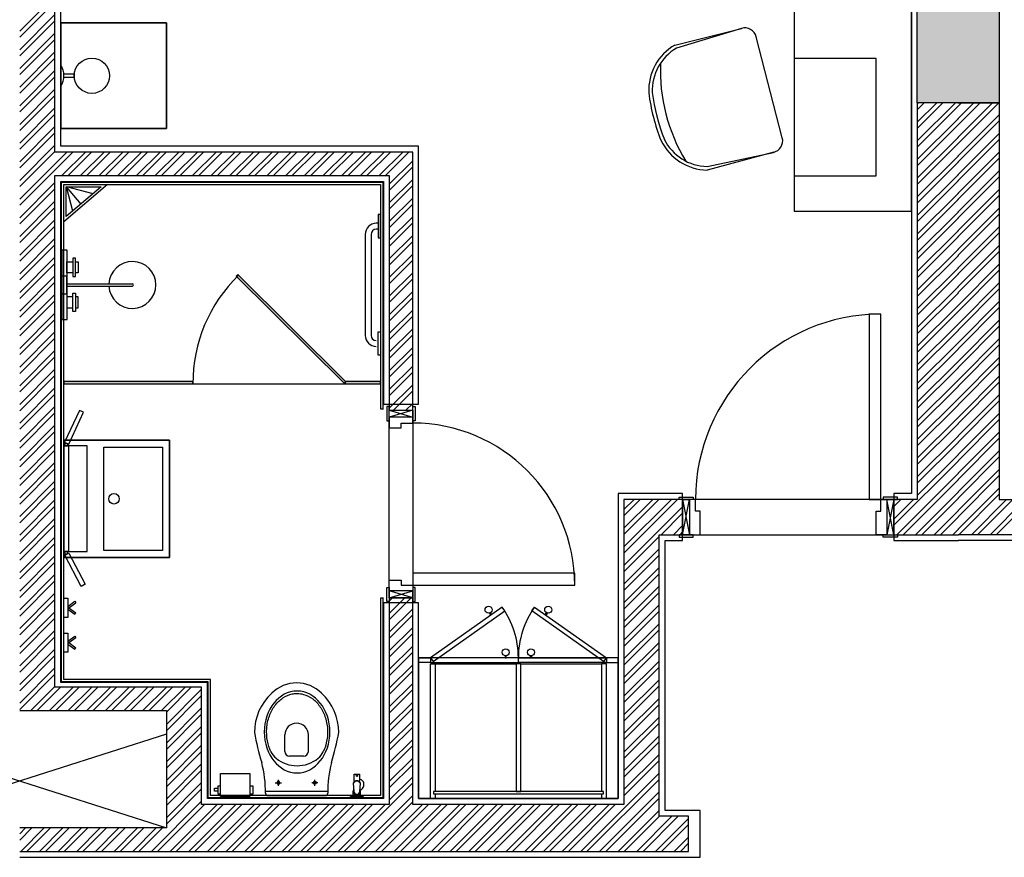
# Model space of a CAD drawing. Units: inches. Extents: x -72500 to 21282, y 19975 to 74120.
# Drawn here: x -8435 to -4239, y 55580 to 59149 of the extents above; entities that cross this region are included whole.
import ezdxf

# ---------------------------------------------------------------- set-up
doc = ezdxf.new("R2010")
doc.units = ezdxf.units.IN
doc.header["$MEASUREMENT"] = 0
doc.layers.add('freecads.com', color=7, linetype='Continuous')

msp = doc.modelspace()

# ---------------------------------------------------------------- hatches: boundary and pattern name
at = {"layer": 'freecads.com'}
h = msp.add_hatch(color=256, dxfattribs=at)
h.dxf.hatch_style = 1
h.paths.add_polyline_path([(-4610.3, 60795.5), (-4260.3, 60795.5), (-4260.3, 58795.4), (-4610.3, 58795.4)])
h = msp.add_hatch(color=256, dxfattribs=at)
h.dxf.hatch_style = 1
h.paths.add_polyline_path([(-7044.4, 57606.1), (-7505.3, 58063.1), (-7512.4, 58056), (-7051.4, 57599)])
h = msp.add_hatch(color=256, dxfattribs=at)
h.dxf.hatch_style = 1
h.paths.add_polyline_path([(-8246.9, 57597.5), (-7697, 57597.5), (-7697, 57607.5), (-8246.9, 57607.5)])
msp.add_hatch(color=256, dxfattribs=at).paths.add_polyline_path([(-6897.9, 57597.5), (-6897.9, 57607.5), (-7047.9, 57607.5), (-7047.9, 57597.5)])

# ---------------------------------------------------------------- linework, layer by layer
for p, q in [((-8284.9, 58585.5), (-8284.9, 61435.5)), ((-8259.9, 58610.5), (-8259.9, 61410.5)), ((-4634.9, 61410.5), (-4634.9, 58029.8)), ((-4610.3, 58795.4), (-4610.3, 60795.5)), ((-4260.3, 60795.5), (-4260.3, 58795.4)), ((-5134.9, 59934), (-5134.9, 58334)), ((-4634.9, 58334), (-4634.9, 59934)), ((-5134.9, 59634), (-5134.9, 58334)), ((-4634.9, 58334), (-4634.9, 59634)), ((-8434.9, 59100.9), (-8284.9, 59250.9)), ((-8434.9, 59074.4), (-8284.9, 59224.4)), ((-8434.9, 59021.4), (-8284.9, 59171.4)), ((-8434.9, 58994.9), (-8284.9, 59144.8)), ((-7809.9, 59135.5), (-8259.9, 59135.5)), ((-8259.9, 59135.5), (-8259.9, 58685.5)), ((-8259.9, 59135.5), (-7809.9, 59135.5)), ((-8259.9, 58685.5), (-8259.9, 59135.5)), ((-7809.9, 58685.5), (-7809.9, 59135.5)), ((-7809.9, 59135.5), (-7809.9, 58685.5)), ((-8434.9, 58941.8), (-8284.9, 59091.8)), ((-5643.1, 59041.4), (-5359.2, 59112.3)), ((-5359.2, 59112.3), (-5635.6, 59028.4)), ((-5185.1, 58645.3), (-5296.2, 59076.9)), ((-8434.9, 58915.3), (-8284.9, 59065.3)), ((-8434.9, 58862.3), (-8284.9, 59012.3)), ((-8434.9, 58835.8), (-8284.9, 58985.7)), ((-8259.9, 58955.8), (-8259.9, 58865.3)), ((-4784.9, 58984), (-5134.9, 58984)), ((-5134.9, 58984), (-5134.9, 58484)), ((-4784.9, 58484), (-4784.9, 58984)), ((-8434.9, 58782.7), (-8284.9, 58932.7)), ((-8246.7, 58903.1), (-8246.7, 58918)), ((-8246.7, 58918), (-8202.3, 58918)), ((-8202.3, 58918), (-8202.3, 58903.1)), ((-8434.9, 58756.2), (-8284.9, 58906.2)), ((-8202.3, 58903.1), (-8246.7, 58903.1)), ((-8434.9, 58703.2), (-8284.9, 58853.2)), ((-8434.9, 58676.7), (-8284.9, 58826.6)), ((-4260.3, 58795.4), (-4610.3, 58795.4)), ((-4434.9, 58795.7), (-4609.9, 58795.7)), ((-4609.9, 58795.7), (-4609.9, 58055.2)), ((-4609.9, 58792.3), (-4606.6, 58795.7)), ((-4609.9, 58712.8), (-4527, 58795.7)), ((-4609.9, 58633.2), (-4447.5, 58795.7)), ((-4609.9, 58765.8), (-4580, 58795.7)), ((-4609.9, 58686.3), (-4500.5, 58795.7)), ((-4609.9, 58789.3), (-4609.9, 58789.3)), ((-4436.9, 58795.7), (-4260.3, 58795.7)), ((-4436.9, 58727.1), (-4368.3, 58795.7)), ((-4436.9, 58780.1), (-4421.4, 58795.7)), ((-4436.9, 58700.6), (-4341.8, 58795.7)), ((-4436.8, 58647.6), (-4288.8, 58795.7)), ((-4436.8, 58621.1), (-4262.3, 58795.7)), ((-4260.3, 58795.7), (-4260.3, 58055.2)), ((-8434.9, 58623.6), (-8284.9, 58773.6)), ((-8434.9, 58597.1), (-8284.9, 58747.1)), ((-4609.9, 58606.7), (-4434.9, 58781.7)), ((-4609.9, 58762.8), (-4609.9, 58762.8)), ((-4436.8, 58568.1), (-4260.3, 58744.6)), ((-4609.9, 58553.7), (-4434.9, 58728.7)), ((-4609.9, 58709.8), (-4609.9, 58709.8)), ((-4609.9, 58527.2), (-4434.9, 58702.2)), ((-4436.8, 58541.6), (-4260.3, 58718.1)), ((-8434.9, 58544.1), (-8284.9, 58694.1)), ((-8434.9, 58517.6), (-8284.9, 58667.5)), ((-8259.9, 58685.5), (-7809.9, 58685.5)), ((-7809.9, 58685.5), (-8259.9, 58685.5)), ((-4609.9, 58683.3), (-4609.9, 58683.3)), ((-4436.7, 58488.6), (-4260.3, 58665.1)), ((-4609.9, 58474.1), (-4434.9, 58649.1)), ((-4609.9, 58630.2), (-4609.9, 58630.2)), ((-4609.9, 58447.6), (-4434.9, 58622.6)), ((-4436.7, 58462.1), (-4260.3, 58638.5)), ((-8434.9, 58464.5), (-8284.9, 58614.5)), ((-8434.9, 58438), (-8284.9, 58588)), ((-8434.9, 58385), (-8234.3, 58585.5)), ((-8434.9, 58358.5), (-8207.8, 58585.5)), ((-6759.9, 58585.5), (-8284.9, 58585.5)), ((-6734.9, 58610.5), (-8259.9, 58610.5)), ((-8254.8, 58485.5), (-8154.8, 58585.5)), ((-8228.2, 58485.5), (-8128.2, 58585.5)), ((-8175.2, 58485.5), (-8075.2, 58585.5)), ((-8148.7, 58485.5), (-8048.7, 58585.5)), ((-8095.7, 58485.5), (-7995.7, 58585.5)), ((-8069.1, 58485.5), (-7969.1, 58585.5)), ((-8016.1, 58485.5), (-7916.1, 58585.5)), ((-7989.6, 58485.5), (-7889.6, 58585.5)), ((-7936.6, 58485.5), (-7836.6, 58585.5)), ((-7910, 58485.5), (-7810, 58585.5)), ((-7857, 58485.5), (-7757, 58585.5)), ((-7830.5, 58485.5), (-7730.5, 58585.5)), ((-7777.5, 58485.5), (-7677.5, 58585.5)), ((-7750.9, 58485.5), (-7650.9, 58585.5)), ((-7697.9, 58485.5), (-7597.9, 58585.5)), ((-7671.4, 58485.5), (-7571.4, 58585.5)), ((-7618.4, 58485.5), (-7518.4, 58585.5)), ((-7591.8, 58485.5), (-7491.8, 58585.5)), ((-7538.8, 58485.5), (-7438.8, 58585.5)), ((-7512.3, 58485.5), (-7412.3, 58585.5)), ((-7459.3, 58485.5), (-7359.3, 58585.5)), ((-7432.7, 58485.5), (-7332.7, 58585.5)), ((-7379.7, 58485.5), (-7279.7, 58585.5)), ((-7353.2, 58485.5), (-7253.2, 58585.5)), ((-7300.2, 58485.5), (-7200.2, 58585.5)), ((-7273.6, 58485.5), (-7173.6, 58585.5)), ((-7220.6, 58485.5), (-7120.6, 58585.5)), ((-7194.1, 58485.5), (-7094.1, 58585.5)), ((-7141.1, 58485.5), (-7041.1, 58585.5)), ((-7114.5, 58485.5), (-7014.5, 58585.5)), ((-7061.5, 58485.5), (-6961.5, 58585.5)), ((-7035, 58485.5), (-6935, 58585.5)), ((-6982, 58485.5), (-6882, 58585.5)), ((-6955.4, 58485.5), (-6855.4, 58585.5)), ((-6902.4, 58485.5), (-6802.4, 58585.5)), ((-6875.9, 58485.5), (-6775.9, 58585.5)), ((-6759.9, 57485.5), (-6759.9, 58585.5)), ((-6734.9, 57511), (-6734.9, 58610.5)), ((-5221, 58584.4), (-5505.9, 58508.8)), ((-5505.6, 58523.8), (-5223.1, 58584)), ((-4609.9, 58603.7), (-4609.9, 58603.7)), ((-4436.7, 58409.1), (-4260.3, 58585.5)), ((-6859.9, 58448.5), (-6759.9, 58548.5)), ((-4609.9, 58394.6), (-4434.9, 58569.6)), ((-4609.9, 58550.7), (-4609.9, 58550.7)), ((-4609.9, 58368.1), (-4434.9, 58543.1)), ((-4436.7, 58382.6), (-4260.3, 58559)), ((-6859.9, 58422), (-6759.9, 58522)), ((-4609.9, 58524.2), (-4609.9, 58524.2)), ((-4609.9, 58315), (-4434.9, 58490)), ((-4436.7, 58329.6), (-4260.3, 58506)), ((-8434.9, 58305.4), (-8284.9, 58455.4)), ((-8284.9, 57535.3), (-8284.9, 58485.5)), ((-8284.9, 58485.5), (-6859.9, 58485.5)), ((-8259.9, 57510.2), (-8259.9, 58460.5)), ((-8259.9, 58460.5), (-6884.9, 58460.5)), ((-8256.9, 56328.2), (-8256.9, 58457.5)), ((-8256.9, 58457.5), (-6887.9, 58457.5)), ((-8246.9, 56338.2), (-8246.9, 58447.5)), ((-8246.9, 58447.5), (-6897.9, 58447.5)), ((-8246.9, 58288.4), (-8246.9, 58447.5)), ((-8246.9, 58447.5), (-8061, 58447.5)), ((-8061, 58447.5), (-8246.9, 58288.4)), ((-6897.9, 58447.5), (-6897.9, 57491)), ((-6887.9, 58457.5), (-6887.9, 57491)), ((-6884.9, 58460.5), (-6884.9, 57511)), ((-6859.9, 58485.5), (-6859.9, 57485.5)), ((-6859.9, 58369), (-6759.9, 58469)), ((-5134.9, 58484), (-4784.9, 58484)), ((-4609.9, 58288.5), (-4434.9, 58463.5)), ((-4436.6, 58303.1), (-4260.3, 58479.4)), ((-8434.9, 58278.9), (-8284.9, 58428.9)), ((-8237.3, 58439), (-8123.4, 58409.1)), ((-8237.3, 58439), (-8209.3, 58335.6)), ((-8236.9, 58437.5), (-8173.9, 58364)), ((-8236.9, 58310.1), (-8236.9, 58437.5)), ((-8236.9, 58437.5), (-8088.1, 58437.5)), ((-8088.1, 58437.5), (-8236.9, 58310.1)), ((-6859.9, 58342.5), (-6759.9, 58442.5)), ((-4609.9, 58235.5), (-4434.9, 58410.5)), ((-4436.6, 58250.1), (-4260.3, 58426.4)), ((-8434.9, 58225.9), (-8284.9, 58375.9)), ((-6859.9, 58289.4), (-6759.9, 58389.4)), ((-4609.9, 58209), (-4434.9, 58384)), ((-4436.6, 58223.6), (-4260.3, 58399.9)), ((-8434.9, 58199.4), (-8284.9, 58349.4)), ((-6859.9, 58262.9), (-6759.9, 58362.9)), ((-5134.9, 58334), (-4634.9, 58334)), ((-5134.9, 58334), (-4634.9, 58334)), ((-4609.9, 58155.9), (-4434.9, 58330.9)), ((-4436.6, 58170.6), (-4260.3, 58346.9)), ((-8434.9, 58146.3), (-8284.9, 58296.3)), ((-6907.9, 58281.8), (-6915.3, 58281.8)), ((-6897.9, 58319.3), (-6907.9, 58319.3)), ((-6907.9, 58319.3), (-6907.9, 58219.3)), ((-6897.9, 58219.3), (-6897.9, 58319.3)), ((-6859.9, 58209.9), (-6759.9, 58309.9)), ((-6859.9, 58183.4), (-6759.9, 58283.4)), ((-4609.9, 58129.4), (-4434.9, 58304.4)), ((-4436.6, 58144.1), (-4260.3, 58320.3)), ((-8434.9, 58119.8), (-8284.9, 58269.8)), ((-6907.9, 58256.8), (-6915.3, 58256.8)), ((-4609.9, 58076.4), (-4434.9, 58251.4)), ((-4436.5, 58091.1), (-4260.3, 58267.3)), ((-4436.5, 58064.6), (-4260.3, 58240.8)), ((-8434.9, 58066.8), (-8284.9, 58216.8)), ((-6962.8, 58234.3), (-6962.8, 57804.3)), ((-6937.8, 58234.3), (-6937.8, 57804.3)), ((-6907.9, 58219.3), (-6897.9, 58219.3)), ((-6859.9, 58130.3), (-6759.9, 58230.3)), ((-6859.9, 58103.8), (-6759.9, 58203.8)), ((-4609.9, 58049.9), (-4434.9, 58224.9)), ((-8434.9, 58040.3), (-8284.9, 58190.3)), ((-8232.8, 58166.9), (-8254.7, 58166.9)), ((-8254.7, 58166.9), (-8254.7, 57871.7)), ((-8232.8, 57871.7), (-8232.8, 58166.9)), ((-4609.9, 57996.8), (-4434.9, 58171.8)), ((-4436.5, 58011.6), (-4260.3, 58187.8)), ((-4436.5, 57985.1), (-4260.3, 58161.2)), ((-8434.9, 57987.2), (-8284.9, 58137.2)), ((-8233.7, 58070.2, 0), (-8233.7, 58117.9, 0)), ((-8233.7, 58117.9, 0), (-8208.4, 58117.9, 0)), ((-8197.3, 58133, 0), (-8208.4, 58133, 0)), ((-8208.4, 58133, 0), (-8208.4, 58055.2, 0)), ((-8197.3, 58055.2, 0), (-8197.3, 58133, 0)), ((-8197.3, 58117.9, 0), (-8185.9, 58117.9, 0)), ((-8185.9, 58117.9, 0), (-8185.9, 58070.2, 0)), ((-6859.9, 58050.8), (-6759.9, 58150.8)), ((-6859.9, 58024.3), (-6759.9, 58124.3)), ((-4609.9, 57970.3), (-4434.9, 58145.3)), ((-8434.9, 57960.7), (-8284.9, 58110.7)), ((-8208.4, 58070.2, 0), (-8233.7, 58070.2, 0)), ((-8185.9, 58070.2, 0), (-8197.3, 58070.2, 0)), ((-6859.9, 57971.2), (-6759.9, 58071.2)), ((-4609.9, 57917.3), (-4434.9, 58092.3)), ((-4436.4, 57932.1), (-4260.3, 58108.2)), ((-4436.4, 57905.6), (-4260.3, 58081.7)), ((-8434.9, 57907.7), (-8284.9, 58057.7)), ((-8434.9, 57881.2), (-8284.9, 58031.2)), ((-8254.7, 58058.2), (-8235.6, 58058.2)), ((-8254.7, 57980.3), (-8254.7, 58058.2)), ((-8235.6, 58058.2), (-8235.6, 57980.3)), ((-8208.4, 58055.2, 0), (-8197.3, 58055.2, 0)), ((-7505.3, 58063.1), (-7512.4, 58056)), ((-7512.4, 58056), (-7051.4, 57599)), ((-7044.4, 57606.1), (-7505.3, 58063.1)), ((-6859.9, 57944.7), (-6759.9, 58044.7)), ((-4634.9, 58029.8), (-4634.9, 58029.8)), ((-4634.9, 58029.8), (-4634.9, 57130)), ((-4609.9, 57890.8), (-4434.9, 58065.8)), ((-4609.9, 58055.2), (-4609.9, 58055.2)), ((-4609.9, 58055.2), (-4609.9, 57105)), ((-4436.4, 57852.6), (-4260.3, 58028.7)), ((-4260.3, 58055.2), (-4260.3, 58055.2)), ((-4260.3, 58055.2), (-4260.3, 57105)), ((-8235.6, 58024.3), (-7954.7, 58024.3)), ((-8235.6, 58014.3), (-7954.7, 58014.3)), ((-8235.6, 58014.3), (-7954.7, 58014.3)), ((-6859.9, 57891.7), (-6759.9, 57991.7)), ((-4609.9, 57837.7), (-4434.9, 58012.7)), ((-4609.9, 57811.2), (-4434.9, 57986.2)), ((-4436.4, 57826.1), (-4260.3, 58002.1)), ((-8434.9, 57828.1), (-8284.9, 57978.1)), ((-8434.9, 57801.6), (-8284.9, 57951.6)), ((-8235.6, 57980.3), (-8254.7, 57980.3)), ((-8208.4, 57968.8, 0), (-8233.7, 57968.8, 0)), ((-8233.7, 57968.8, 0), (-8233.7, 57921.1, 0)), ((-8208.4, 57906.1, 0), (-8208.4, 57983.9, 0)), ((-8208.4, 57983.9, 0), (-8197.3, 57983.9, 0)), ((-8197.3, 57983.9, 0), (-8197.3, 57906.1, 0)), ((-8185.9, 57968.8, 0), (-8197.3, 57968.8, 0)), ((-8185.9, 57921.1, 0), (-8185.9, 57968.8, 0)), ((-6859.9, 57865.2), (-6759.9, 57965.2)), ((-4436.4, 57773.1), (-4260.3, 57949.1)), ((-8233.7, 57921.1, 0), (-8208.4, 57921.1, 0)), ((-8197.3, 57906.1, 0), (-8208.4, 57906.1, 0)), ((-8197.3, 57921.1, 0), (-8185.9, 57921.1, 0)), ((-6859.9, 57812.1), (-6759.9, 57912.1)), ((-4609.9, 57758.2), (-4434.9, 57933.2)), ((-4609.9, 57731.7), (-4434.9, 57906.7)), ((-4436.3, 57746.6), (-4260.3, 57922.6)), ((-8434.9, 57748.6), (-8284.9, 57898.6)), ((-8434.9, 57722.1), (-8284.9, 57872.1)), ((-8254.7, 57871.7), (-8232.8, 57871.7)), ((-6859.9, 57785.6), (-6759.9, 57885.6)), ((-4814.9, 57895), (-4814.9, 57105)), ((-4764.9, 57895), (-4814.9, 57895)), ((-4764.9, 57105), (-4764.9, 57895)), ((-4436.3, 57693.5), (-4260.3, 57869.6)), ((-8434.9, 57669), (-8284.9, 57819)), ((-6907.9, 57719.3), (-6907.9, 57819.3)), ((-6907.9, 57819.3), (-6897.9, 57819.3)), ((-6897.9, 57819.3), (-6897.9, 57719.3)), ((-6859.9, 57732.6), (-6759.9, 57832.6)), ((-4609.9, 57678.6), (-4434.9, 57853.6)), ((-4609.9, 57652.1), (-4434.9, 57827.1)), ((-4436.3, 57667), (-4260.3, 57843)), ((-8434.9, 57642.5), (-8284.9, 57792.5)), ((-6859.9, 57706.1), (-6759.9, 57806.1)), ((-4436.3, 57614), (-4260.3, 57790)), ((-8434.9, 57589.5), (-8284.9, 57739.5)), ((-6859.9, 57653), (-6759.9, 57753)), ((-4609.9, 57599.1), (-4434.9, 57774.1)), ((-4609.9, 57572.6), (-4434.9, 57747.6)), ((-4436.3, 57587.5), (-4260.3, 57763.5)), ((-8434.9, 57563), (-8284.9, 57713)), ((-6897.9, 57719.3), (-6907.9, 57719.3)), ((-6859.9, 57626.5), (-6759.9, 57726.5)), ((-4609.9, 57519.5), (-4434.9, 57694.5)), ((-4436.2, 57534.5), (-4260.3, 57710.5)), ((-8434.9, 57509.9), (-8284.9, 57659.9)), ((-6859.9, 57573.5), (-6759.9, 57673.5)), ((-4609.9, 57493), (-4434.9, 57668)), ((-4436.2, 57508), (-4260.3, 57683.9)), ((-8434.9, 57483.4), (-8284.9, 57633.4)), ((-6859.9, 57547), (-6759.9, 57647)), ((-4609.9, 57440), (-4434.9, 57615)), ((-4436.2, 57455), (-4260.3, 57630.9)), ((-8434.9, 57430.4), (-8284.9, 57580.4)), ((-7697, 57607.5), (-8246.9, 57607.5)), ((-8246.9, 57607.5), (-8246.9, 57597.5)), ((-8246.9, 57597.5), (-7697, 57597.5)), ((-8246.9, 57597.5), (-8246.9, 57597.5)), ((-8246.9, 57597.5), (-6897.9, 57597.5)), ((-7697, 57597.5), (-7697, 57607.5)), ((-7051.4, 57599), (-7044.4, 57606.1)), ((-6897.9, 57607.5), (-7047.9, 57607.5)), ((-7047.9, 57607.5), (-7047.9, 57597.5)), ((-7047.9, 57597.5), (-6897.9, 57597.5)), ((-6897.9, 57597.5), (-6897.9, 57607.5)), ((-6859.9, 57493.9), (-6759.9, 57593.9)), ((-6841.8, 57485.5), (-6759.9, 57567.4)), ((-4609.9, 57413.5), (-4434.9, 57588.5)), ((-4436.2, 57428.5), (-4260.3, 57604.4)), ((-8434.9, 57403.9), (-8284.9, 57553.9)), ((-8284.9, 56305.2), (-8284.9, 57535.3)), ((-8284.9, 57535.3), (-8284.9, 57535.3)), ((-4609.9, 57360.4), (-4434.9, 57535.4)), ((-4436.1, 57375.5), (-4260.3, 57551.4)), ((-4436.1, 57349), (-4260.3, 57524.8)), ((-8434.9, 57350.8), (-8284.9, 57500.8)), ((-8259.9, 56325.2), (-8259.9, 57510.2)), ((-8259.9, 57510.2), (-8259.9, 57510.2)), ((-8180.5, 57484.8), (-8243.4, 57348.7)), ((-8162.3, 57476.4), (-8180.5, 57484.8)), ((-6897.9, 57491), (-6884.9, 57491)), ((-6884.9, 57511), (-6734.9, 57511)), ((-6869.9, 57500.5), (-6869.9, 57440.5)), ((-6859.9, 57500.5), (-6869.9, 57500.5)), ((-6859.9, 57440.5), (-6859.9, 57500.5)), ((-6859.9, 56685.5), (-6859.9, 57485.5)), ((-6859.9, 57485.5), (-6759.9, 57485.5)), ((-6759.9, 57485.5), (-6859.9, 57455.5)), ((-6859.9, 57485.5), (-6759.9, 57455.5)), ((-6859.9, 57485.5), (-6759.9, 57485.5)), ((-6859.9, 57455.5), (-6859.9, 57485.5)), ((-6859.9, 57485.5), (-6759.9, 57485.5)), ((-6788.7, 57485.5), (-6759.9, 57514.4)), ((-6762.2, 57485.5), (-6759.9, 57487.9)), ((-6759.9, 57440.5), (-6759.9, 57500.5)), ((-6759.9, 57500.5), (-6749.9, 57500.5)), ((-6759.9, 57485.5), (-6759.9, 56685.5)), ((-6759.9, 57485.5), (-6759.9, 57455.5)), ((-6749.9, 57500.5), (-6749.9, 57440.5)), ((-4609.9, 57333.9), (-4434.9, 57508.9)), ((-8434.9, 57324.3), (-8284.9, 57474.3)), ((-8225.3, 57340.3), (-8162.3, 57476.4)), ((-6869.9, 57440.5), (-6859.9, 57440.5)), ((-6759.9, 57455.5), (-6859.9, 57455.5)), ((-6759.9, 57455.5), (-6859.9, 57455.5)), ((-6859.9, 57455.5), (-6859.9, 57410.5)), ((-6759.9, 57430.5), (-6759.9, 57455.5)), ((-6749.9, 57440.5), (-6759.9, 57440.5)), ((-4609.9, 57280.9), (-4434.9, 57455.9)), ((-4436.1, 57296), (-4260.3, 57471.8)), ((-4436.1, 57269.5), (-4260.3, 57445.3)), ((-8434.9, 57271.3), (-8284.9, 57421.3)), ((-6859.9, 57410.5), (-6809.9, 57410.5)), ((-6809.9, 57410.5), (-6809.9, 57430.5)), ((-6809.9, 57430.5), (-6759.9, 57430.5)), ((-6759.9, 57430.5), (-6759.9, 57430.5)), ((-4609.9, 57254.4), (-4434.9, 57429.4)), ((-8434.9, 57244.8), (-8284.9, 57394.8)), ((-8246.9, 57358), (-7796.9, 57358)), ((-8246.9, 56858), (-8246.9, 57358)), ((-7796.9, 57358), (-8246.9, 57358)), ((-8246.9, 57358), (-8246.9, 56858)), ((-7796.9, 57358), (-7796.9, 56858)), ((-7796.9, 56858), (-7796.9, 57358)), ((-4609.9, 57201.3), (-4434.9, 57376.3)), ((-4436.1, 57216.5), (-4260.3, 57392.2)), ((-4436, 57190), (-4260.3, 57365.7)), ((-8434.9, 57191.7), (-8284.9, 57341.7)), ((-8434.9, 57165.2), (-8284.9, 57315.2)), ((-8246.9, 56883), (-8246.9, 57333)), ((-8246.9, 57333), (-8226.9, 57333)), ((-8146.9, 57333), (-8246.9, 57333)), ((-8246.9, 57333), (-8246.9, 56883)), ((-8243.4, 57348.7), (-8225.3, 57340.3)), ((-8226.9, 57333), (-8226.9, 56883)), ((-8146.9, 56883), (-8146.9, 57333)), ((-8076.9, 57328), (-7826.9, 57328)), ((-8076.9, 56888), (-8076.9, 57328)), ((-7826.9, 57328), (-7826.9, 56888)), ((-4609.9, 57174.8), (-4434.9, 57349.8)), ((-4609.9, 57121.8), (-4434.9, 57296.8)), ((-4436, 57137), (-4260.3, 57312.7)), ((-4436, 57110.5), (-4260.3, 57286.2)), ((-8434.9, 57112.2), (-8284.9, 57262.2)), ((-8434.9, 57085.7), (-8284.9, 57235.7)), ((-4709.9, 56995.3), (-4434.9, 57270.3)), ((-4436, 57057.5), (-4260.3, 57233.1)), ((-4697.1, 56955), (-4434.9, 57217.2)), ((-4670.6, 56955), (-4434.9, 57190.7)), ((-4436, 57031), (-4260.3, 57206.6)), ((-8434.9, 57032.6), (-8284.9, 57182.6)), ((-8434.9, 57006.1), (-8284.9, 57156.1)), ((-4435.9, 56978), (-4260.3, 57153.6)), ((-5609.9, 57130), (-5884.9, 57130)), ((-5884.9, 57130), (-5884.9, 55830.3)), ((-5859.9, 57062), (-5816.9, 57105)), ((-5859.9, 56982.5), (-5737.3, 57105)), ((-5859.9, 56902.9), (-5657.8, 57105)), ((-5859.9, 57035.5), (-5790.4, 57105)), ((-5859.9, 56956), (-5710.8, 57105)), ((-5859.9, 56876.4), (-5631.3, 57105)), ((-5609.9, 57105), (-5859.9, 57105)), ((-5859.9, 57105), (-5859.9, 55805.3)), ((-5624.9, 57115), (-5564.9, 57115)), ((-5624.9, 57105), (-5624.9, 57115)), ((-5564.9, 57105), (-5624.9, 57105)), ((-5609.9, 56930), (-5609.9, 57130)), ((-5609.9, 57105), (-5579.9, 56955)), ((-5609.9, 56955), (-5579.9, 57105)), ((-4709.9, 57105), (-5609.9, 57105)), ((-5609.9, 57105), (-5609.9, 56955)), ((-5609.9, 56955), (-5609.9, 57105)), ((-5609.9, 56955), (-5609.9, 57105)), ((-5609.9, 57105), (-5579.9, 57105)), ((-5579.9, 57105), (-5579.9, 56955)), ((-5554.9, 57105), (-5579.9, 57105)), ((-5579.9, 57105), (-5579.9, 56955)), ((-5564.9, 57115), (-5564.9, 57105)), ((-5554.9, 57055), (-5554.9, 57105)), ((-5554.9, 57105), (-5554.9, 57105)), ((-4814.9, 57105), (-4764.9, 57105)), ((-4764.9, 57105), (-4739.9, 57105)), ((-4764.9, 57055), (-4764.9, 57105)), ((-4764.9, 57105), (-4764.9, 57105)), ((-4694.9, 57115), (-4754.9, 57115)), ((-4754.9, 57115), (-4754.9, 57105)), ((-4754.9, 57105), (-4694.9, 57105)), ((-4709.9, 57105), (-4739.9, 56955)), ((-4709.9, 56955), (-4739.9, 57105)), ((-4709.9, 57105), (-4739.9, 57105)), ((-4739.9, 57105), (-4739.9, 56955)), ((-4739.9, 57105), (-4739.9, 56955)), ((-4634.9, 57130), (-4709.9, 57130)), ((-4709.9, 57130), (-4709.9, 56930)), ((-4709.9, 56955), (-4709.9, 57105)), ((-4609.9, 57105), (-4709.9, 57105)), ((-4709.9, 57105), (-4709.9, 56955)), ((-4709.9, 57101.3), (-4706.2, 57105)), ((-4709.9, 57021.8), (-4626.7, 57105)), ((-4709.9, 57074.8), (-4679.7, 57105)), ((-4709.9, 56955), (-4709.9, 57105)), ((-4694.9, 57105), (-4694.9, 57115)), ((-4617.6, 56955), (-4434.9, 57137.7)), ((-4591, 56955), (-4434.9, 57111.2)), ((-4432.4, 56955), (-4260.3, 57127.1)), ((-4379.4, 56955), (-4229.3, 57105)), ((-4352.8, 56955), (-4202.8, 57105)), ((-4260.3, 57105), (-4160.3, 57105)), ((-8434.9, 56953.1), (-8284.9, 57103.1)), ((-8434.9, 56926.6), (-8284.9, 57076.6)), ((-5859.9, 56823.4), (-5609.9, 57073.4)), ((-4299.8, 56955), (-4160.3, 57094.5)), ((-4273.3, 56955), (-4160.3, 57068)), ((-8434.9, 56873.5), (-8284.9, 57023.5)), ((-5701.7, 56955), (-5609.9, 57046.9)), ((-5534.9, 57055), (-5554.9, 57055)), ((-5534.9, 56955), (-5534.9, 57055)), ((-4784.9, 56955), (-4784.9, 57055)), ((-4784.9, 57055), (-4764.9, 57055)), ((-4538, 56955), (-4434.9, 57058.1)), ((-4511.5, 56955), (-4434.9, 57031.6)), ((-8434.9, 56847), (-8284.9, 56997)), ((-5648.7, 56955), (-5609.9, 56993.8)), ((-8434.9, 56794), (-8284.9, 56944)), ((-5859.9, 56796.9), (-5709.5, 56947.2)), ((-5710.2, 55755.3), (-5709.5, 56955)), ((-5709.5, 56955), (-5609.9, 56955)), ((-5564.9, 56955), (-5624.9, 56955)), ((-5624.9, 56955), (-5624.9, 56945)), ((-5624.9, 56945), (-5564.9, 56945)), ((-5622.2, 56955), (-5609.9, 56967.3)), ((-5609.9, 56955), (-4709.9, 56955)), ((-5579.9, 56955), (-5609.9, 56955)), ((-5579.9, 56955), (-5534.9, 56955)), ((-5564.9, 56945), (-5564.9, 56955)), ((-4739.9, 56955), (-4784.9, 56955)), ((-4754.9, 56945), (-4754.9, 56955)), ((-4754.9, 56955), (-4694.9, 56955)), ((-4694.9, 56945), (-4754.9, 56945)), ((-4739.9, 56955), (-4709.9, 56955)), ((-4709.9, 56955), (-4434.9, 56955)), ((-4694.9, 56955), (-4694.9, 56945)), ((-4458.5, 56955), (-4434.9, 56978.6)), ((-4160.3, 56955), (-4435.3, 56955)), ((-8434.9, 56767.5), (-8284.9, 56917.5)), ((-5684.5, 55780.3), (-5684.5, 56930)), ((-5684.5, 56930), (-5609.9, 56930)), ((-4709.9, 56930), (-4434.9, 56930)), ((-4160.3, 56930), (-4435.3, 56930)), ((-8434.9, 56714.4), (-8284.9, 56864.4)), ((-8226.9, 56883), (-8246.9, 56883)), ((-8246.9, 56883), (-8146.9, 56883)), ((-7796.9, 56858), (-8246.9, 56858)), ((-8246.9, 56858), (-7796.9, 56858)), ((-8242.9, 56867.1), (-8225.2, 56876.4)), ((-8173.2, 56734.3), (-8242.9, 56867.1)), ((-8225.2, 56876.4), (-8155.5, 56743.6)), ((-7826.9, 56888), (-8076.9, 56888)), ((-5859.9, 56743.8), (-5709.5, 56894.2)), ((-5859.9, 56717.3), (-5709.6, 56867.6)), ((-8434.9, 56687.9), (-8284.9, 56837.9)), ((-5859.9, 56664.3), (-5709.6, 56814.6)), ((-8434.9, 56634.9), (-8284.9, 56784.9)), ((-6069.9, 56790.5), (-6759.9, 56790.5)), ((-6759.9, 56790.5), (-6759.9, 56740.5)), ((-6069.9, 56740.5), (-6069.9, 56790.5)), ((-5859.9, 56637.8), (-5709.6, 56788)), ((-8434.9, 56608.4), (-8284.9, 56758.4)), ((-8155.5, 56743.6), (-8173.2, 56734.3)), ((-6869.9, 56670.5), (-6869.9, 56730.5)), ((-6869.9, 56730.5), (-6859.9, 56730.5)), ((-6859.9, 56715.5), (-6859.9, 56760.5)), ((-6859.9, 56760.5), (-6809.9, 56760.5)), ((-6859.9, 56730.5), (-6859.9, 56670.5)), ((-6809.9, 56760.5), (-6809.9, 56740.5)), ((-6809.9, 56740.5), (-6759.9, 56740.5)), ((-6759.9, 56740.5), (-6759.9, 56715.5)), ((-6759.9, 56740.5), (-6759.9, 56740.5)), ((-6759.9, 56740.5), (-6069.9, 56740.5)), ((-6749.9, 56730.5), (-6759.9, 56730.5)), ((-6759.9, 56730.5), (-6759.9, 56670.5)), ((-6749.9, 56670.5), (-6749.9, 56730.5)), ((-5859.9, 56584.7), (-5709.6, 56735)), ((-8434.9, 56555.3), (-8284.9, 56705.3)), ((-6759.9, 56685.5), (-6859.9, 56715.5)), ((-6859.9, 56685.5), (-6759.9, 56715.5)), ((-6859.9, 56715.5), (-6859.9, 56685.5)), ((-6759.9, 56715.5), (-6859.9, 56715.5)), ((-6759.9, 56715.5), (-6859.9, 56715.5)), ((-6859.9, 56618.9), (-6793.2, 56685.5)), ((-6859.9, 56671.9), (-6846.3, 56685.5)), ((-6859.9, 56592.4), (-6766.7, 56685.5)), ((-6759.9, 56685.5), (-6859.9, 56685.5)), ((-6759.9, 56685.5), (-6859.9, 56685.5)), ((-6859.9, 56685.5), (-6859.9, 55805.3)), ((-6859.9, 56685.5), (-6759.9, 56685.5)), ((-6759.9, 56685.5), (-6759.9, 56715.5)), ((-6759.9, 55805.3), (-6759.9, 56685.5)), ((-5859.9, 56558.2), (-5709.7, 56708.4)), ((-8434.9, 56528.8), (-8284.9, 56678.8)), ((-8246.9, 56602.4), (-8246.9, 56684.4)), ((-8246.9, 56684.4), (-8229.8, 56684.4)), ((-8229.8, 56684.4), (-8229.8, 56602.4)), ((-8229.8, 56649.6), (-8199.9, 56671)), ((-8225.3, 56643.4), (-8195.5, 56664.8)), ((-8225.3, 56643.4), (-8195.5, 56622)), ((-8199.9, 56671), (-8195.5, 56664.8)), ((-6884.9, 56685), (-6897.9, 56685)), ((-6897.9, 56685), (-6897.9, 55843.3)), ((-6887.9, 56685), (-6887.9, 55833.3)), ((-6734.9, 56665), (-6884.9, 56665)), ((-6884.9, 56665), (-6884.9, 55830.3)), ((-6859.9, 56670.5), (-6869.9, 56670.5)), ((-6759.9, 56670.5), (-6749.9, 56670.5)), ((-6734.9, 55830.3), (-6734.9, 56665)), ((-5859.9, 56505.2), (-5709.7, 56655.4)), ((-8434.9, 56475.8), (-8284.9, 56625.8)), ((-8229.8, 56602.4), (-8246.9, 56602.4)), ((-8229.8, 56637.2), (-8199.9, 56615.9)), ((-8199.9, 56615.9), (-8195.5, 56622)), ((-6859.9, 56539.3), (-6759.9, 56639.3)), ((-6859.9, 56512.8), (-6759.9, 56612.8)), ((-5859.9, 56478.7), (-5709.7, 56628.8)), ((-8434.9, 56449.3), (-8284.9, 56599.3)), ((-6859.9, 56459.8), (-6759.9, 56559.8)), ((-5859.9, 56425.6), (-5709.7, 56575.8)), ((-8434.9, 56396.2), (-8284.9, 56546.2)), ((-8434.9, 56369.7), (-8284.9, 56519.7)), ((-8246.9, 56453.9), (-8246.9, 56535.9)), ((-8246.9, 56535.9), (-8229.8, 56535.9)), ((-8229.8, 56535.9), (-8229.8, 56453.9)), ((-8229.8, 56501.1), (-8199.9, 56522.4)), ((-8199.9, 56522.4), (-8195.5, 56516.3)), ((-6859.9, 56433.3), (-6759.9, 56533.3)), ((-5859.9, 56399.1), (-5709.8, 56549.2)), ((-8229.8, 56488.7), (-8199.9, 56467.3)), ((-8225.3, 56494.9), (-8195.5, 56516.3)), ((-8225.3, 56494.9), (-8195.5, 56473.5)), ((-6859.9, 56380.2), (-6759.9, 56480.2)), ((-5859.9, 56346.1), (-5709.8, 56496.2)), ((-8434.9, 56316.7), (-8284.9, 56466.7)), ((-8434.9, 56290.2), (-8284.9, 56440.2)), ((-8229.8, 56453.9), (-8246.9, 56453.9)), ((-8199.9, 56467.3), (-8195.5, 56473.5)), ((-6859.9, 56353.7), (-6759.9, 56453.7)), ((-6365.9, 56439), (-6365.9, 56430.3)), ((-6361.3, 56430.3), (-6361.3, 56439)), ((-6258.5, 56430.3), (-6258.5, 56439)), ((-6253.8, 56439), (-6253.8, 56430.3)), ((-5859.9, 56319.6), (-5709.8, 56469.6)), ((-6859.9, 56300.7), (-6759.9, 56400.7)), ((-6734.9, 56430.3), (-6684.9, 56430.3)), ((-6734.9, 56410.3), (-6734.9, 56430.3)), ((-5884.9, 56430.3), (-6734.9, 56430.3)), ((-6734.9, 56430.3), (-6734.9, 55830.3)), ((-6684.9, 56410.3), (-6734.9, 56410.3)), ((-6684.9, 56430.3), (-6684.9, 56410.3)), ((-6309.9, 56430.3), (-6684.9, 56430.3)), ((-6684.9, 56430.3), (-6684.9, 56410.3)), ((-6684.9, 56410.3), (-6309.9, 56410.3)), ((-6684.9, 55830.3), (-6684.9, 56405.3)), ((-6684.9, 56405.3), (-6664.9, 56405.3)), ((-6664.9, 56405.3), (-6319.9, 56405.3)), ((-6664.9, 56405.3), (-6664.9, 55860.8)), ((-6365.9, 56430.3), (-6361.3, 56430.3)), ((-6299.9, 56405.3), (-6319.9, 56405.3)), ((-6319.9, 56405.3), (-6319.7, 55860.8)), ((-6309.9, 56410.3), (-6309.9, 56430.3)), ((-6309.9, 56430.3), (-5934.9, 56430.3)), ((-6309.9, 56410.3), (-6309.9, 56430.3)), ((-5934.9, 56410.3), (-6309.9, 56410.3)), ((-6299.9, 56405.3), (-5954.9, 56405.3)), ((-6299.7, 55860.8), (-6299.9, 56405.3)), ((-6253.8, 56430.3), (-6258.5, 56430.3)), ((-5934.9, 56405.3), (-5954.9, 56405.3)), ((-5954.9, 56405.3), (-5954.9, 55860.8)), ((-5884.9, 56430.3), (-5934.9, 56430.3)), ((-5934.9, 56430.3), (-5934.9, 56410.3)), ((-5934.9, 56430.3), (-5934.9, 56410.3)), ((-5934.9, 56410.3), (-5884.9, 56410.3)), ((-5934.9, 55830.3), (-5934.9, 56405.3)), ((-5884.9, 56410.3), (-5884.9, 56430.3)), ((-5884.9, 55830.3), (-5884.9, 56430.3)), ((-5859.9, 56266.5), (-5709.8, 56416.6)), ((-8434.9, 56237.1), (-8284.9, 56387.1)), ((-8434.9, 56210.6), (-8284.9, 56360.6)), ((-6859.9, 56274.2), (-6759.9, 56374.2)), ((-5859.9, 56240), (-5709.9, 56390.1)), ((-8387.2, 56205.3), (-8284.9, 56307.6)), ((-7634.9, 56325.3), (-8259.9, 56325.2)), ((-7631.9, 56328.3), (-8256.9, 56328.2)), ((-7621.9, 56338.3), (-8246.9, 56338.2)), ((-7634.9, 55830.3), (-7634.9, 56325.3)), ((-7631.9, 55833.3), (-7631.9, 56328.3)), ((-7621.9, 55843.3), (-7621.9, 56338.3)), ((-6859.9, 56221.1), (-6759.9, 56321.1)), ((-5859.9, 56187), (-5709.9, 56337)), ((-5859.9, 56160.5), (-5709.9, 56310.5)), ((-8360.7, 56205.3), (-8260.7, 56305.2)), ((-8307.7, 56205.3), (-8207.7, 56305.2)), ((-7659.9, 56305.3), (-8284.9, 56305.2)), ((-8281.1, 56205.3), (-8181.1, 56305.2)), ((-8228.1, 56205.3), (-8128.1, 56305.2)), ((-8201.6, 56205.3), (-8101.6, 56305.2)), ((-8148.6, 56205.3), (-8048.6, 56305.2)), ((-8122, 56205.3), (-8022, 56305.2)), ((-8069, 56205.3), (-7969, 56305.2)), ((-8042.5, 56205.3), (-7942.5, 56305.2)), ((-7989.5, 56205.3), (-7889.5, 56305.2)), ((-7962.9, 56205.3), (-7862.9, 56305.2)), ((-7909.9, 56205.3), (-7809.9, 56305.2)), ((-7883.4, 56205.3), (-7783.4, 56305.2)), ((-7830.4, 56205.3), (-7730.4, 56305.2)), ((-7809.9, 56199.2), (-7703.8, 56305.2)), ((-7809.9, 56146.2), (-7659.9, 56296.2)), ((-7809.9, 56119.7), (-7659.9, 56269.7)), ((-7659.9, 55805.3), (-7659.9, 56305.3)), ((-6859.9, 56194.6), (-6759.9, 56294.6)), ((-6859.9, 56141.6), (-6759.9, 56241.6)), ((-5859.9, 56107.4), (-5709.9, 56257.4)), ((-5859.9, 56080.9), (-5710, 56230.9)), ((-8434.9, 56205.3), (-7809.9, 56205.3)), ((-7809.9, 56066.6), (-7659.9, 56216.6)), ((-7809.9, 56205.3), (-7809.9, 55705.3)), ((-7809.9, 56040.1), (-7659.9, 56190.1)), ((-6859.9, 56115.1), (-6759.9, 56215.1)), ((-6859.9, 56062), (-6759.9, 56162)), ((-5859.9, 56027.9), (-5710, 56177.8)), ((-5859.9, 56001.4), (-5710, 56151.3)), ((-7809.9, 56105.3), (-9059.9, 55705.3)), ((-9059.9, 56105.3), (-7809.9, 55705.3)), ((-7809.9, 55987.1), (-7659.9, 56137.1)), ((-7809.9, 55960.6), (-7659.9, 56110.6)), ((-7304.8, 56031.7), (-7304.8, 56101.7)), ((-7204.8, 56031.7), (-7204.8, 56101.7)), ((-6859.9, 56035.5), (-6759.9, 56135.5)), ((-5859.9, 55948.3), (-5710, 56098.2)), ((-7809.9, 55907.5), (-7659.9, 56057.5)), ((-6859.9, 55982.5), (-6759.9, 56082.5)), ((-6859.9, 55956), (-6759.9, 56056)), ((-5859.9, 55921.8), (-5710.1, 56071.7)), ((-7809.9, 55881), (-7659.9, 56031)), ((-5859.9, 55868.8), (-5710.1, 56018.6)), ((-7809.9, 55828), (-7659.9, 55978)), ((-7224.8, 56011.7), (-7284.8, 56011.7)), ((-6859.9, 55902.9), (-6759.9, 56002.9)), ((-6859.9, 55876.4), (-6759.9, 55976.4)), ((-5859.9, 55842.3), (-5710.1, 55992.1)), ((-7809.9, 55801.5), (-7659.9, 55951.5)), ((-7578.9, 55839), (-7578.9, 55936.9)), ((-7578.9, 55936.9), (-7454.4, 55936.9)), ((-7454.4, 55936.9), (-7454.4, 55839)), ((-7010.1, 55934), (-6986.1, 55934)), ((-7010.1, 55904), (-7010.1, 55934)), ((-6986.1, 55904), (-6986.1, 55934)), ((-6043.9, 55605.3), (-5710.1, 55939)), ((-7809.9, 55748.4), (-7659.9, 55898.4)), ((-7345.6, 55898.1), (-7319, 55898.1)), ((-7332.3, 55885.5), (-7332.3, 55910.8)), ((-7164, 55898.1), (-7190.6, 55898.1)), ((-7177.3, 55885.5), (-7177.3, 55910.8)), ((-7051.5, 55605.3), (-6759.9, 55896.9)), ((-7013.2, 55894.8), (-7010.5, 55861.5)), ((-7010.1, 55904), (-7006.9, 55904)), ((-7008.1, 55903.2), (-7008.1, 55904)), ((-6989.2, 55904), (-6986.1, 55904)), ((-6988.1, 55903.2), (-6988.1, 55904)), ((-6985.6, 55861.5), (-6982.9, 55894.8)), ((-6859.9, 55823.4), (-6759.9, 55923.4)), ((-6017.4, 55605.3), (-5710.1, 55912.5)), ((-7809.9, 55721.9), (-7659.9, 55871.9)), ((-7605.2, 55861.5), (-7605.2, 55875.2)), ((-7605.2, 55875.2), (-7589, 55875.2)), ((-7589, 55861.5), (-7605.2, 55861.5)), ((-7589, 55849.4), (-7589, 55885)), ((-7589, 55885), (-7578.9, 55885)), ((-7578.9, 55849.4), (-7589, 55849.4)), ((-7454.4, 55885), (-7442, 55885)), ((-7442, 55849.4), (-7454.4, 55849.4)), ((-7442, 55885), (-7442, 55849.4)), ((-7122.1, 55860.1), (-7387.6, 55860.1)), ((-7013.5, 55844), (-7013.5, 55861.5)), ((-6982.6, 55844), (-6982.6, 55861.5)), ((-5946.9, 55860.8), (-6671.4, 55860.8)), ((-6671.4, 55860.8), (-6671.4, 55850.8)), ((-6671.4, 55850.8), (-5946.9, 55850.8)), ((-6664.9, 55850.8), (-6664.9, 55830.3)), ((-6319.7, 55860.8), (-6319.7, 55860.8)), ((-6319.7, 55860.8), (-6299.7, 55860.8)), ((-5964.3, 55605.3), (-5710.2, 55859.4)), ((-5954.9, 55850.8), (-5954.9, 55830.3)), ((-5946.9, 55850.8), (-5946.9, 55860.8)), ((-7873.5, 55605.3), (-7659.9, 55818.9)), ((-7847, 55605.3), (-7647, 55805.3)), ((-7794, 55605.3), (-7594, 55805.3)), ((-7767.4, 55605.3), (-7567.4, 55805.3)), ((-7714.4, 55605.3), (-7514.4, 55805.3)), ((-7687.9, 55605.3), (-7487.9, 55805.3)), ((-6859.9, 55805.3), (-7659.9, 55805.3)), ((-6884.9, 55830.3), (-7634.9, 55830.3)), ((-7634.9, 55605.3), (-7434.9, 55805.3)), ((-6887.9, 55833.3), (-7631.9, 55833.3)), ((-6897.9, 55843.3), (-7621.9, 55843.3)), ((-7608.3, 55605.3), (-7408.3, 55805.3)), ((-7454.4, 55839), (-7578.9, 55839)), ((-7555.3, 55605.3), (-7355.3, 55805.3)), ((-7528.8, 55605.3), (-7328.8, 55805.3)), ((-7475.8, 55605.3), (-7275.8, 55805.3)), ((-7449.2, 55605.3), (-7249.2, 55805.3)), ((-7396.2, 55605.3), (-7196.2, 55805.3)), ((-7377.4, 55843.3), (-7254.8, 55843.3)), ((-7369.7, 55605.3), (-7169.7, 55805.3)), ((-7316.7, 55605.3), (-7116.7, 55805.3)), ((-7290.1, 55605.3), (-7090.1, 55805.3)), ((-7254.8, 55843.3), (-7132.2, 55843.3)), ((-7237.1, 55605.3), (-7037.1, 55805.3)), ((-7210.6, 55605.3), (-7010.6, 55805.3)), ((-7157.6, 55605.3), (-6957.6, 55805.3)), ((-7131, 55605.3), (-6931, 55805.3)), ((-7078, 55605.3), (-6878, 55805.3)), ((-7025.6, 55839), (-7025.6, 55844)), ((-7025.6, 55844), (-6970.6, 55844)), ((-6970.6, 55839), (-7025.6, 55839)), ((-7018.1, 55839), (-7018.1, 55844)), ((-6998.5, 55605.3), (-6759.9, 55843.8)), ((-6978.1, 55839), (-6978.1, 55844)), ((-6971.9, 55605.3), (-6759.9, 55817.3)), ((-6970.6, 55844), (-6970.6, 55839)), ((-6918.9, 55605.3), (-6718.9, 55805.3)), ((-6892.4, 55605.3), (-6692.4, 55805.3)), ((-6839.4, 55605.3), (-6639.4, 55805.3)), ((-6812.8, 55605.3), (-6612.8, 55805.3)), ((-5859.9, 55805.3), (-6759.9, 55805.3)), ((-6759.8, 55605.3), (-6559.8, 55805.3)), ((-5884.9, 55830.3), (-6734.9, 55830.3)), ((-6734.9, 55830.3), (-5884.9, 55830.3)), ((-6733.3, 55605.3), (-6533.3, 55805.3)), ((-6664.9, 55830.3), (-6684.9, 55830.3)), ((-6680.3, 55605.3), (-6480.3, 55805.3)), ((-6653.7, 55605.3), (-6453.7, 55805.3)), ((-6600.7, 55605.3), (-6400.7, 55805.3)), ((-6574.2, 55605.3), (-6374.2, 55805.3)), ((-6521.2, 55605.3), (-6321.2, 55805.3)), ((-6494.6, 55605.3), (-6294.6, 55805.3)), ((-6441.6, 55605.3), (-6241.6, 55805.3)), ((-6415.1, 55605.3), (-6215.1, 55805.3)), ((-6362.1, 55605.3), (-6162.1, 55805.3)), ((-6335.5, 55605.3), (-6135.5, 55805.3)), ((-6282.5, 55605.3), (-6082.5, 55805.3)), ((-6256, 55605.3), (-6056, 55805.3)), ((-6203, 55605.3), (-6003, 55805.3)), ((-6176.5, 55605.3), (-5976.5, 55805.3)), ((-6123.4, 55605.3), (-5923.4, 55805.3)), ((-6096.9, 55605.3), (-5896.9, 55805.3)), ((-5954.9, 55830.3), (-5934.9, 55830.3)), ((-5937.8, 55605.3), (-5710.2, 55832.9)), ((-5884.8, 55605.3), (-5710.2, 55779.8)), ((-5535.2, 55780.3), (-5684.5, 55780.3)), ((-5535.2, 55580.3), (-5535.2, 55780.3)), ((-5858.3, 55605.3), (-5708.3, 55755.3)), ((-5805.2, 55605.3), (-5655.2, 55755.3)), ((-5778.7, 55605.3), (-5628.7, 55755.3)), ((-5725.7, 55605.3), (-5584.9, 55746)), ((-5584.9, 55755.3), (-5710.2, 55755.3)), ((-5584.9, 55605.3), (-5584.9, 55755.3)), ((-8434.9, 55680.3), (-8409.9, 55705.3)), ((-8434.9, 55653.8), (-8383.4, 55705.3)), ((-7809.9, 55705.3), (-8434.9, 55705.3)), ((-8430.4, 55605.3), (-8330.4, 55705.3)), ((-8403.8, 55605.3), (-8303.8, 55705.3)), ((-8350.8, 55605.3), (-8250.8, 55705.3)), ((-8324.3, 55605.3), (-8224.3, 55705.3)), ((-8271.3, 55605.3), (-8171.3, 55705.3)), ((-8244.7, 55605.3), (-8144.7, 55705.3)), ((-8191.7, 55605.3), (-8091.7, 55705.3)), ((-8165.2, 55605.3), (-8065.2, 55705.3)), ((-8112.2, 55605.3), (-8012.2, 55705.3)), ((-8085.6, 55605.3), (-7985.6, 55705.3)), ((-8032.6, 55605.3), (-7932.6, 55705.3)), ((-8006.1, 55605.3), (-7906.1, 55705.3)), ((-7953.1, 55605.3), (-7853.1, 55705.3)), ((-7926.5, 55605.3), (-7826.5, 55705.3)), ((-5699.2, 55605.3), (-5584.9, 55719.5)), ((-5646.1, 55605.3), (-5584.9, 55666.5)), ((-5619.6, 55605.3), (-5584.9, 55640)), ((-8434.9, 55605.3), (-8434.9, 55605.3)), ((-8434.9, 55605.3), (-5584.9, 55605.3)), ((-8434.9, 55580.3), (-5535.2, 55580.3))]:
    msp.add_line(p, q, dxfattribs=at)
at = {"layer": 'freecads.com', "ltscale": 2}
for p, q in [((-6378.3, 56646.2), (-6684.9, 56430.3)), ((-6366.8, 56629.9), (-6378.3, 56646.2)), ((-6252.9, 56629.9), (-6241.4, 56646.2)), ((-6241.4, 56646.2), (-5934.9, 56430.3)), ((-6673.4, 56413.9), (-6366.8, 56629.9)), ((-6432.5, 56621), (-6428.7, 56613.1)), ((-6428.7, 56613.1), (-6424.5, 56615.2)), ((-6424.5, 56615.2), (-6428.4, 56623)), ((-5946.4, 56413.9), (-6252.9, 56629.9)), ((-6195.2, 56615.2), (-6191.3, 56623)), ((-6191.1, 56613.1), (-6195.2, 56615.2)), ((-6187.2, 56621), (-6191.1, 56613.1)), ((-6684.9, 56430.3), (-6673.4, 56413.9)), ((-5934.9, 56430.3), (-5946.4, 56413.9))]:
    msp.add_line(p, q, dxfattribs=at)
at = {"layer": 'freecads.com'}
for centre, radius in [((-8127.3, 58910.5), 75), ((-8236.9, 57339), 5.99), ((-8033.2, 57108), 22.5), ((-8236.9, 56877.1), 5.99), ((-6363.6, 56453.8), 15), ((-6256.2, 56453.8), 15), ((-6998.1, 55927.9), 3.06)]:
    msp.add_circle(centre, radius, dxfattribs=at)
at = {"layer": 'freecads.com', "ltscale": 2}
for centre in [(-6437, 56635.3), (-6182.7, 56635.3)]:
    msp.add_circle(centre, 15, dxfattribs=at)
at = {"layer": 'freecads.com'}
for centre, radius, start, end in [((-5344.7, 59064.4), 50, 14.4444, 106.8728), ((-5531.9, 58848.8), 222.4, 119.9984, 182.9387), ((-5531.9, 58848.8), 207.4, 119.9984, 182.9387), ((-8330.7, 58910.5), 84.1, 327.45, 32.55), ((-4959.9, 58933.4), 744.9, 177.6229, 211.266), ((-4959.9, 58933.4), 799.9, 186.8941, 201.9948), ((-4959.9, 58933.4), 784.9, 186.8941, 201.9948), ((-5501.6, 58731.2), 222.4, 205.9503, 268.8905), ((-5501.6, 58731.2), 207.4, 205.9503, 268.8905), ((-5233.5, 58632.9), 50, 282.0161, 14.4444), ((-6915.3, 58234.3), 47.5, 90, 180), ((-6915.3, 58234.3), 22.5, 90, 180), ((-7954.7, 58019.3), 100, 182.866, 177.134), ((-7051.4, 57599), 645.6, 134.361, 180.1292), ((-7955.7, 58019.3), 5.11, 281.9458, 78.0542), ((-4764.9, 57105), 790, 90, 180), ((-6915.3, 57804.3), 47.5, 180, 270), ((-6915.3, 57804.3), 22.5, 180, 270), ((-6759.9, 56740.5), 690, 360, 90), ((-7255.2, 56173), 150, 89.8751, 134.6572), ((-7254.5, 56173), 150, 45.3427, 90.1249), ((-7206.8, 56111.6), 227.9, 132.4592, 179.8586), ((-7302.9, 56111.6), 227.9, 0.1414, 47.5408), ((-7254.8, 56101.7), 50, 360, 180), ((-6168.9, 56349.9), 1287.9, 190.6382, 196.5101), ((-8340.8, 56349.9), 1287.9, 343.4898, 349.3618), ((-7292.1, 56064.4), 80, 205.2296, 230.8841), ((-7284.8, 56031.7), 20, 180, 270), ((-7224.8, 56031.7), 20, 270, 360), ((-7213.5, 56064.3), 80, 308.9946, 334.7241), ((-7887, 55857.4), 499.6, 359.5052, 14.6613), ((-7252.8, 56112.8), 142.4, 230.8841, 308.9946), ((-6622.6, 55857.4), 499.6, 165.3387, 180.4948), ((-7008.3, 55895.7), 5, 148.5784, 191.3121), ((-6998.1, 55889.5), 17, 31.4212, 148.5784), ((-6998.1, 55889.5), 15, 31.4212, 148.5784), ((-6984.8, 55895.8), 15.7, 35.9006, 94.5397), ((-6987.8, 55895.7), 5, 348.6901, 31.4212), ((-6998.2, 55892.5), 30.6, 321.9434, 353.1921), ((-6990.6, 55891.6), 22.9, 353.1921, 35.9006), ((-7377.4, 55853.3), 10, 180.7684, 270), ((-7132.2, 55853.3), 10, 270, 359.2316), ((-6998.1, 55861.5), 15.5, 148.0648, 31.934), ((-6998.1, 55861.5), 12.5, 180, 359.9867), ((-6988, 55884.5), 17.6, 284.0474, 321.9433)]:
    msp.add_arc(centre, radius, start, end, dxfattribs=at)
at = {"layer": 'freecads.com', "ltscale": 2}
for centre, start, end in [((-6684.9, 56430.3), 0, 35.1675), ((-5934.9, 56430.3), 144.8325, 180)]:
    msp.add_arc(centre, 375, start, end, dxfattribs=at)
at = {"layer": 'freecads.com', "extrusion": (0, 0, -1)}
for centre, major_axis, ratio, start_param, end_param in [((-7252.8, 56114.2), (0, -174.2), 0.803401, 1.570796326794527, 7.853981633974113), ((-7332.3, 55898.1), (4.48, -4.48), 1, 1.570796326795709, 7.853981633975295)]:
    msp.add_ellipse(centre, major_axis=major_axis, ratio=ratio, start_param=start_param, end_param=end_param, dxfattribs=at)
at = {"layer": 'freecads.com'}
msp.add_ellipse((-7177.3, 55898.1), major_axis=(-4.48, -4.48), ratio=1, start_param=1.570796326795302, end_param=7.853981633974889, dxfattribs=at)
for points, knots in [([(-7364.5, 56030.3), (-7371.1, 56044.4), (-7376.1, 56059.9), (-7382.5, 56093.6), (-7383.5, 56111.9), (-7380.8, 56148.1), (-7377, 56165.9), (-7365.1, 56198.8), (-7356.9, 56214), (-7337.3, 56240.2), (-7325.8, 56251.1), (-7300.9, 56267.8), (-7287.4, 56273.5), (-7266.7, 56277.7), (-7259.8, 56278.4), (-7252.8, 56278.4)], [7.323316, 7.323316, 7.323316, 7.323316, 7.621302, 7.621302, 7.949183, 7.949183, 8.277063, 8.277063, 8.604943, 8.604943, 8.932823, 8.932823, 9.260703, 9.260703, 9.424778, 9.424778, 9.424778, 9.424778]), ([(-7252.8, 56278.4), (-7243.5, 56278.4), (-7234.3, 56277.2), (-7211.6, 56270.9), (-7198.4, 56264.4), (-7174.1, 56246), (-7163.1, 56234.3), (-7144.6, 56206.8), (-7137.1, 56191.1), (-7126.6, 56157.3), (-7123.5, 56139.3), (-7122.3, 56103), (-7124.1, 56084.8), (-7131.3, 56054.3), (-7135.7, 56041.8), (-7141.2, 56030.1)], [9.424778, 9.424778, 9.424778, 9.424778, 9.642046, 9.642046, 9.969927, 9.969927, 10.297807, 10.297807, 10.625687, 10.625687, 10.953567, 10.953567, 11.281447, 11.281447, 11.527246, 11.527246, 11.527246, 11.527246])]:
    msp.add_open_spline(points, degree=3, knots=knots, dxfattribs=at)

doc.saveas('drawing.dxf')
